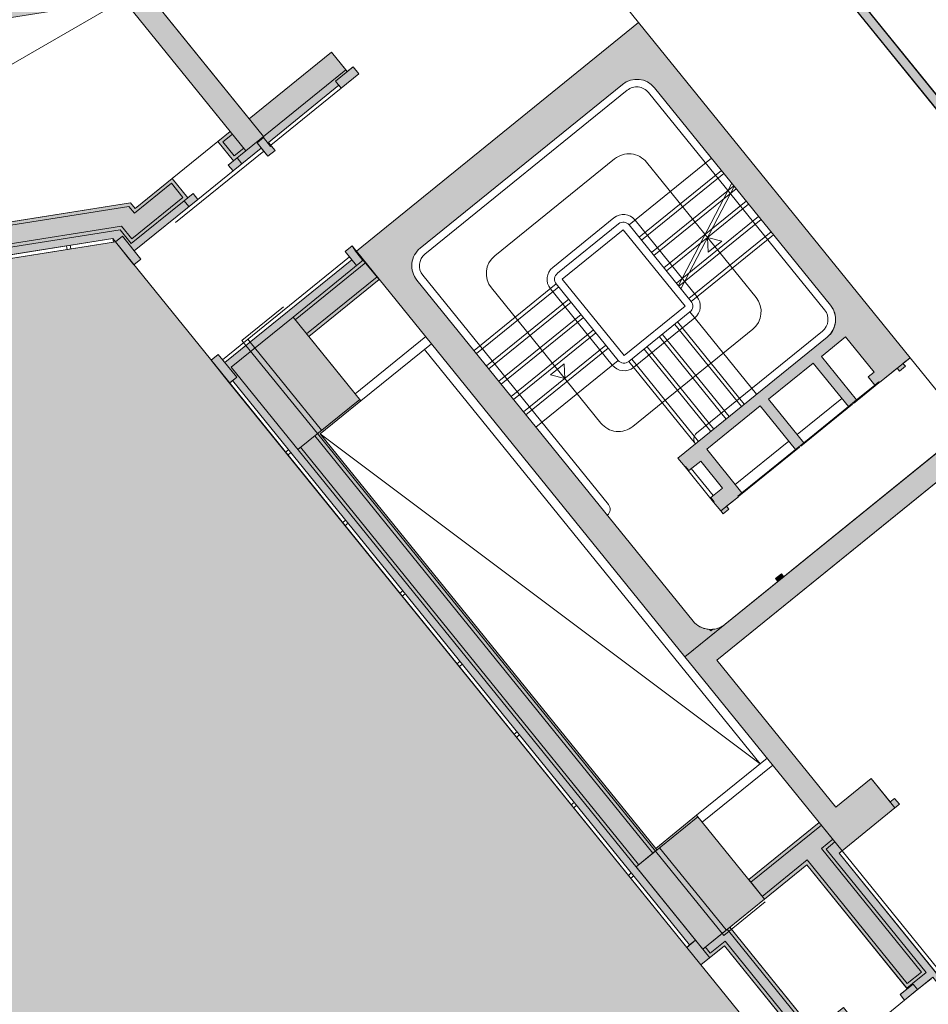
# Model space of a CAD drawing. Units: metres. Extents: x 6212 to 6591, y 343598 to 344032.
# Drawn here: x 6494 to 6506, y 343818 to 343831 of the extents above; entities that cross this region are included whole.
import ezdxf

# ---------------------------------------------------------------- set-up
doc = ezdxf.new("R2010")
doc.units = ezdxf.units.M
doc.header["$LTSCALE"] = 3
doc.linetypes.add('DASHED', pattern=[0.75, 0.5, -0.25])
for name, color, linetype, lineweight in [('A_00_UNBESTIMMT', 7, 'CONTINUOUS', 9), ('A_01_Bebauung_Bestand', 7, 'CONTINUOUS', 20), ('A_02_Untersicht_nicht tragend', 7, 'DASHED', 15), ('A_03_Stiege-Rampe_AN', 7, 'CONTINUOUS', 0), ('A_06_Symbole', 7, 'CONTINUOUS', 13)]:
    doc.layers.add(name, color=color, linetype=linetype, lineweight=lineweight)
doc.layers.add('A_05_Farbe_Schraff_G2', color=7, linetype='CONTINUOUS', lineweight=15, true_color=0xf5d1d7)
doc.layers.add('A_06_Solid_Bestand', color=7, linetype='CONTINUOUS', lineweight=0, true_color=0x595959)

msp = doc.modelspace()

# ---------------------------------------------------------------- hatches: boundary and pattern name
at = {"layer": 'A_05_Farbe_Schraff_G2'}
h = msp.add_hatch(color=256, dxfattribs=at)
h.dxf.hatch_style = 1
h.paths.add_polyline_path([(6495.048405271092, 343827.7876615069), (6486.361785270706, 343826.4111957895), (6489.343058197251, 343807.5969349094), (6498.035766410449, 343808.9743653465), (6505.433113709421, 343814.9654998032)])
at = {"layer": 'A_06_Solid_Bestand', "ltscale": 10}
for points in [[(6504.07514181958, 343831.9907380457), (6503.981889734531, 343831.9152128929), (6512.997704777655, 343820.7832452273), (6512.927765713802, 343820.7266013633), (6513.003290865994, 343820.6333492781), (6513.236421078936, 343820.8221621585), (6513.160895926707, 343820.9154142443), (6513.090956862799, 343820.8587703796)], [(6496.567029038563, 343829.2492297984), (6496.403837889626, 343829.1170607827), (6496.6115320581, 343828.8606175478), (6496.541592994167, 343828.803973685), (6496.604530621034, 343828.7262636127), (6496.977538961625, 343829.0283642215), (6497.065651639202, 343828.9195701221), (6497.158903724383, 343828.9950952749), (6497.070791046771, 343829.1038893743), (6498.003311898376, 343829.8591408963), (6498.034780711802, 343829.8202858608), (6498.267910924661, 343830.0090987406), (6498.19238577247, 343830.1023508264), (6498.114675701508, 343830.039413199), (6497.906981532978, 343830.2958564325), (6496.819040539453, 343829.4147296575), (6495.278279469106, 343831.3171314186), (6488.093498664023, 343830.1786443617), (6488.140450308703, 343829.8823412354), (6495.154160423545, 343830.9937207469)], [(6486.452727705075, 343826.4762301953), (6486.437077156838, 343826.5749979042), (6486.418296498998, 343826.6935191563), (6486.44298842629, 343826.697431792), (6486.424207768368, 343826.8159530435), (6486.448899695669, 343826.81986568), (6486.434814202325, 343826.908756618), (6488.138557182474, 343827.1787285745), (6488.190203991593, 343826.8527951355), (6488.782810245572, 343826.9466984247), (6488.731163436522, 343827.2726318645), (6492.879407214479, 343827.9299548891), (6492.931054023573, 343827.6040214488), (6493.523660277553, 343827.6979247386), (6493.472013468436, 343828.0238581783), (6495.246995749421, 343828.3051185825), (6495.308125888969, 343828.2296402437), (6495.797699336038, 343828.6261472927), (6496.005393504532, 343828.3697040592), (6496.075332568453, 343828.4263479233), (6496.138270195307, 343828.3486378524), (6495.299001428833, 343827.6689114827), (6495.387114106423, 343827.5601173833), (6495.293862021264, 343827.4845922305), (6495.048405276616, 343827.7876615072), (6495.015768770057, 343827.8331138204)], [(6502.717485602455, 343818.5568594324), (6502.639775531493, 343818.4939218044), (6496.597763355971, 343825.9540886175), (6496.558908320491, 343825.9226198041), (6496.313451575889, 343826.2256890808), (6496.406703661057, 343826.3012142337), (6496.494816338551, 343826.1924201343), (6498.173353871358, 343827.5518728731), (6498.085241193827, 343827.6606669725), (6498.178493279008, 343827.7361921247), (6498.221072373435, 343827.6677303059), (6498.537237751885, 343827.2932447202), (6497.604716900372, 343826.5379931989), (6498.293883914134, 343825.6870679213), (6497.753798920923, 343825.2496514147), (6502.190901612402, 343819.7710914125), (6502.206636019092, 343819.7516638941), (6501.930765267071, 343819.5282353188)], [(6505.354165718391, 343820.306264464), (6505.412448271609, 343820.3534676848), (6505.349510644769, 343820.4311777558), (6505.291228091549, 343820.3839745343), (6505.039477584242, 343820.6948148194), (6504.573217158446, 343820.3171890578), (6502.99977648774, 343822.2599408326), (6506.263599468198, 343824.9033211587), (6507.837040138916, 343822.9605693853), (6507.370779713143, 343822.5829436244), (6507.622530220474, 343822.2721033405), (6507.564247667242, 343822.2249001203), (6507.62718529406, 343822.1471900494), (6507.685467847268, 343822.1943932689), (6508.384858485969, 343822.7608319109), (6506.307916800577, 343825.3252642528), (6502.57783339438, 343822.3042581644), (6504.654775079691, 343819.7398258225)], [(6502.730986605558, 343820.2085079183), (6503.6278477879, 343819.101139407), (6502.811892042677, 343818.4402943253), (6501.930765267071, 343819.5282353188), (6502.206636019092, 343819.7516638941), (6502.190901612402, 343819.7710914125)], [(6506.03310910717, 343818.0379752684), (6505.939857021999, 343817.9624501169), (6505.854891225762, 343818.0673587128), (6505.48188288517, 343817.765258104), (6505.422492174189, 343817.8385887425), (6505.515744259333, 343817.9141138941), (6504.187360298781, 343819.5542903208), (6503.6278477879, 343819.101139407), (6503.42015361939, 343819.3575826419), (6504.352674470916, 343820.1128341631), (6504.654775079609, 343819.7398258225), (6504.615920044151, 343819.7083570092), (6505.94390397022, 343818.0686745124), (6505.982759005678, 343818.1001433258)], [(6504.176353693033, 343816.7079059731), (6504.261319489246, 343816.6029973767), (6504.168067404062, 343816.5274722253), (6503.922610659459, 343816.830541502), (6504.233450943301, 343817.0822920093), (6503.100573660392, 343818.481073286), (6502.789733376527, 343818.2293227786), (6502.600920496, 343818.4624529922), (6502.639775531493, 343818.4939218044), (6502.717485602455, 343818.5568594324), (6502.811892042677, 343818.4402943253), (6503.169358369175, 343818.7298074088), (6504.283354364055, 343817.3543391534), (6504.671904718813, 343817.6690272868), (6504.886292684495, 343817.4043191168), (6504.956231748452, 343817.4609629809), (6505.01562245947, 343817.3876323423), (6504.860202317523, 343817.2617570899)]]:
    msp.add_hatch(color=256, dxfattribs=at).paths.add_polyline_path(points)
h = msp.add_hatch(color=256, dxfattribs=at)
edge = h.paths.add_edge_path()
edge.add_arc((6502.917448996417, 343822.9653642396), 0.3, -84.55319004285678, -50.995880280922904, ccw=False)
edge.add_line((6502.945925489611, 343822.6667188156), (6502.919372921593, 343822.6452138086))
edge.add_arc((6503.774183702167, 343823.3375277044), 1.1, 217.6436727113695, 219.0041197191132, ccw=False)
edge.add_arc((6502.917448996417, 343822.9653642396), 0.2999999999999954, 219.0041197190772, 267.27320637237995, ccw=False)
edge.add_line((6502.684318783512, 343822.7765513592), (6499.03393642745, 343827.283735475))
edge.add_arc((6499.267066640318, 343827.4725483562), 0.3, 129.0041197190772, 219.0041197190772, ccw=False)
edge.add_line((6499.078253759841, 343827.7056785685), (6501.751480200991, 343829.8707329314))
edge.add_arc((6501.940293081515, 343829.6376027184), 0.3, 39.00411971907721, 129.0041197190772, ccw=False)
edge.add_line((6502.173423294396, 343829.8264155983), (6504.502115487056, 343826.9511429726))
edge.add_arc((6504.268985274142, 343826.7623300928), 0.3, -50.995880280922904, 39.00411971907721, ccw=False)
edge.add_line((6504.457798154618, 343826.5291998799), (6502.483962352141, 343824.9305841585))
edge.add_line((6502.483962352195, 343824.9305841591), (6502.578368792438, 343824.8140190527))
edge.add_line((6502.578368792403, 343824.8140190527), (6502.5861397995, 343824.8203128153))
edge.add_line((6502.586139799539, 343824.8203128153), (6502.630196138319, 343824.7659157656))
edge.add_line((6502.630196138254, 343824.7659157657), (6502.785616280182, 343824.8917910194))
edge.add_line((6502.785616280211, 343824.8917910187), (6503.075129363622, 343824.5343246923))
edge.add_line((6503.075129363648, 343824.5343246929), (6502.91970922172, 343824.4084494393))
edge.add_line((6502.919709221681, 343824.4084494392), (6502.963765560461, 343824.3540523895))
edge.add_line((6502.963765560492, 343824.3540523896), (6502.955994553396, 343824.3477586269))
edge.add_line((6502.955994553383, 343824.3477586262), (6503.050400993626, 343824.2311935198))
edge.add_line((6503.050400993601, 343824.2311935205), (6503.081869807016, 343824.192338485))
edge.add_line((6503.081869807042, 343824.1923384849), (6503.159579878006, 343824.2552761118))
edge.add_line((6503.159579878026, 343824.2552761118), (6503.128111064611, 343824.2941311472))
edge.add_line((6503.12811106459, 343824.2941311466), (6503.283531206517, 343824.4200064002))
edge.add_line((6503.283531206543, 343824.4200064009), (6503.27723744386, 343824.427777408))
edge.add_line((6503.277237443815, 343824.427777408), (6503.331634493489, 343824.4718337468))
edge.add_line((6503.331634493528, 343824.4718337461), (6502.865896054996, 343825.0468882712))
edge.add_line((6502.865896054996, 343825.0468882726), (6503.573057700765, 343825.6196206767))
edge.add_line((6503.573057700726, 343825.6196206761), (6504.038796139258, 343825.044566151))
edge.add_line((6504.038796139292, 343825.0445661509), (6504.14759023864, 343825.1326788285))
edge.add_line((6504.147590238633, 343825.1326788279), (6503.681851800101, 343825.707733353))
edge.add_line((6503.681851800113, 343825.7077333537), (6504.272448339437, 343826.1860593176))
edge.add_line((6504.272448339402, 343826.1860593169), (6504.738186777934, 343825.6110047918))
edge.add_line((6504.738186777956, 343825.6110047931), (6504.846980877304, 343825.6991174706))
edge.add_line((6504.846980877324, 343825.6991174693), (6504.381242438792, 343826.2741719944))
edge.add_line((6504.381242438782, 343826.2741719951), (6504.699853729733, 343826.532216265))
edge.add_line((6504.69985372971, 343826.532216265), (6505.077479490682, 343826.0659558392))
edge.add_line((6505.077479490699, 343826.0659558393), (6504.999769419735, 343826.0030182124))
edge.add_line((6504.999769419737, 343826.0030182119), (6505.087882097297, 343825.8942241126))
edge.add_line((6505.087882097291, 343825.8942241124), (6505.142279146966, 343825.9382804512))
edge.add_line((6505.142279146932, 343825.9382804513), (6505.148572909615, 343825.9305094442))
edge.add_line((6505.148572909634, 343825.9305094455), (6505.381703122524, 343826.119322326))
edge.add_line((6505.381703122515, 343826.1193223253), (6505.41317193593, 343826.0804672899))
edge.add_line((6505.413171935943, 343826.0804672898), (6505.490882006907, 343826.1434049167))
edge.add_line((6505.490882006902, 343826.143404916), (6505.459413193487, 343826.1822599515))
edge.add_line((6505.459413193488, 343826.1822599509), (6505.552665278645, 343826.2577851031))
edge.add_line((6505.552665278693, 343826.2577851037), (6501.96522054946, 343830.6872591486))
edge.add_line((6501.965220549435, 343830.6872591493), (6498.235137143179, 343827.6662530615))
edge.add_line((6498.23513714318, 343827.6662530609), (6502.577833394356, 343822.3042581644))
edge.add_line((6502.577833394358, 343822.3042581643), (6503.106261876911, 343822.7322340268))
h = msp.add_hatch(color=256, dxfattribs=at)
h.paths.add_polyline_path([(6503.883362586533, 343823.3616102957), (6503.851893773105, 343823.4004653312), (6503.774183702167, 343823.3375277044), (6503.805652515584, 343823.2986726682)])
edge = h.paths.add_edge_path(flags=16)
edge.add_line((6503.805652515584, 343823.2986726682), (6503.774183702169, 343823.3375277036))

# ---------------------------------------------------------------- linework, layer by layer
at = {"layer": 'A_00_UNBESTIMMT'}
for p, q in [((6497.264184197385, 343836.4917021664), (6501.965220549517, 343830.6872591493)), ((6498.034780711802, 343829.8202858608), (6497.102259860175, 343829.0650343388)), ((6495.023594044194, 343827.783729966), (6486.460552979152, 343826.4268463413)), ((6494.403528279511, 343827.7360993264), (6494.411353553596, 343827.6867154719)), ((6494.452912133943, 343827.7439245993), (6494.460737408041, 343827.6945407453)), ((6495.023594044194, 343827.783729966), (6495.015768770057, 343827.8331138204)), ((6498.141885057953, 343827.5907279087), (6496.463347525183, 343826.2312751698)), ((6505.552665278738, 343826.2577851037), (6506.307916800608, 343825.3252642529)), ((6502.600920496, 343818.4624529922), (6496.558908320491, 343825.9226198041)), ((6497.298425435748, 343825.0095264702), (6497.337280471228, 343825.0409952836)), ((6497.329894249138, 343824.9706714348), (6497.368749284643, 343825.0021402488)), ((6498.053676957632, 343824.0770056194), (6498.092531993113, 343824.1084744334)), ((6498.085145771104, 343824.0381505839), (6498.124000806599, 343824.0696193972)), ((6498.808928479611, 343823.1444847678), (6498.847783515104, 343823.1759535805)), ((6498.840397293051, 343823.1056297317), (6498.879252328496, 343823.1370985457)), ((6499.564180001581, 343822.2119639162), (6499.603035037038, 343822.2434327296)), ((6499.595648814949, 343822.1731088807), (6499.634503850429, 343822.2045776941)), ((6500.319431523522, 343821.2794430647), (6500.358286558993, 343821.3109118774)), ((6500.350900336917, 343821.2405880279), (6500.389755372408, 343821.2720568426)), ((6501.074683045493, 343820.346922213), (6501.113538080951, 343820.3783910265)), ((6501.106151858884, 343820.3080671776), (6501.145006894364, 343820.339535991)), ((6501.829934567404, 343819.4144013614), (6501.868789602838, 343819.4458701742)), ((6501.86140338083, 343819.3755463253), (6501.900258416274, 343819.4070151394))]:
    msp.add_line(p, q, dxfattribs=at)
at = {"layer": 'A_00_UNBESTIMMT', "linetype": 'DASHED'}
for p, q in [((6497.268931611598, 343826.9287594197), (6496.721075611285, 343826.4850491512)), ((6496.721075611285, 343826.4850491512), (6496.774572594057, 343826.4189955903)), ((6496.797500830344, 343826.5019069645), (6496.82896964378, 343826.4630519291))]:
    msp.add_line(p, q, dxfattribs=at)
at = {"layer": 'A_00_UNBESTIMMT', "ltscale": 10}
msp.add_line((6504.654775079617, 343819.7398258226), (6505.976349227255, 343818.1080575787), dxfattribs=at)
at = {"layer": 'A_01_Bebauung_Bestand', "lineweight": 5}
for p, q in [((6503.981889734531, 343831.9152128929), (6512.997704777655, 343820.7832452273)), ((6504.07514181958, 343831.9907380457), (6513.090956862799, 343820.8587703796)), ((6497.007853419943, 343829.1815994446), (6495.278279469106, 343831.3171314186)), ((6496.774723207085, 343828.9927865647), (6495.154160423545, 343830.9937207469)), ((6501.965220549517, 343830.6872591493), (6505.552665278738, 343826.2577851037)), ((6497.906981532978, 343830.2958564325), (6496.819040539453, 343829.4147296575)), ((6498.095794413478, 343830.0627262203), (6497.906981532978, 343830.2958564325)), ((6498.19238577247, 343830.1023508264), (6497.959255559615, 343829.9135379452)), ((6498.267910924661, 343830.0090987406), (6498.19238577247, 343830.1023508264)), ((6498.095794413478, 343830.0627262203), (6496.774723207085, 343828.9927865647)), ((6498.267910924661, 343830.0090987406), (6498.034780711802, 343829.8202858608)), ((6498.003311898376, 343829.8591408963), (6497.070791046771, 343829.1038893743)), ((6498.034780711802, 343829.8202858608), (6497.959255559615, 343829.9135379452)), ((6496.567029038563, 343829.2492297984), (6496.403837889626, 343829.1170607827)), ((6496.595350970608, 343829.2142602669), (6496.467129353558, 343829.1104131821)), ((6497.006376175642, 343829.1675346754), (6496.920895097476, 343829.0983032854)), ((6497.100782615882, 343829.0509695698), (6497.006376175642, 343829.1675346754)), ((6496.6115320581, 343828.8606175478), (6496.403837889626, 343829.1170607827)), ((6496.618179657939, 343828.9239090118), (6496.467129353558, 343829.1104131821)), ((6496.920895097476, 343829.0983032854), (6497.065651639202, 343828.9195701221)), ((6497.102259860175, 343829.0650343388), (6497.070791046771, 343829.1038893743)), ((6497.100782615882, 343829.0509695698), (6497.108553622903, 343829.0572633311)), ((6497.158903724383, 343828.9950952749), (6497.108553622903, 343829.0572633311)), ((6496.774723207085, 343828.9927865647), (6496.6115320581, 343828.8606175478)), ((6496.74640127501, 343829.0277560961), (6496.618179657939, 343828.9239090118)), ((6497.065651639202, 343828.9195701221), (6497.158903724383, 343828.9950952749)), ((6496.6115320581, 343828.8606175478), (6496.541592994167, 343828.803973685)), ((6496.604530621034, 343828.7262636127), (6496.541592994167, 343828.803973685)), ((6496.721095727484, 343828.820670053), (6496.658158100667, 343828.8983801245)), ((6495.791051736163, 343828.5628558287), (6495.301478289059, 343828.1663487804)), ((6495.942102040566, 343828.3763516585), (6495.791051736163, 343828.5628558287)), ((6496.075332568453, 343828.4263479233), (6495.958767461953, 343828.3319414837)), ((6495.246995749421, 343828.3051185825), (6493.472013468436, 343828.0238581783)), ((6495.228377892563, 343828.2566069811), (6493.479056215125, 343827.9794127086)), ((6495.301478289059, 343828.1663487804), (6495.228377892563, 343828.2566069811)), ((6495.958767461953, 343828.3319414837), (6495.25937682323, 343827.7655028416)), ((6495.942102040566, 343828.3763516585), (6495.266024423231, 343827.828794305)), ((6496.021705088842, 343828.2542314115), (6495.958767461953, 343828.3319414837)), ((6495.129082656266, 343827.9978784444), (6493.516617530803, 343827.7423702071)), ((6495.266024423231, 343827.828794305), (6495.129082656266, 343827.9978784444)), ((6495.110464799335, 343827.9493668437), (6493.523660277553, 343827.6979247386)), ((6495.141657361762, 343827.86318666), (6495.048405276616, 343827.7876615072)), ((6495.25937682323, 343827.7655028416), (6495.110464799335, 343827.9493668437)), ((6495.387114106423, 343827.5601173833), (6495.141657361762, 343827.86318666)), ((6495.015768770057, 343827.8331138204), (6486.452727705075, 343826.4762301953)), ((6498.085241193827, 343827.6606669725), (6498.178493279008, 343827.7361921247)), ((6498.178493279008, 343827.7361921247), (6498.228843380465, 343827.6740240679)), ((6498.085241193827, 343827.6606669725), (6498.23629149822, 343827.4741628022)), ((6498.221072373435, 343827.6677303059), (6498.228843380465, 343827.6740240679)), ((6498.221072373435, 343827.6677303059), (6498.321772576335, 343827.5433941924)), ((6502.577833394358, 343822.3042581643), (6498.23513714318, 343827.6662530609)), ((6498.173353871358, 343827.5518728731), (6496.494816338551, 343826.1924201343)), ((6498.329543583342, 343827.5496879544), (6497.397022731888, 343826.7944364325)), ((6498.357865515476, 343827.5147184224), (6497.425344663963, 343826.7594669011)), ((6498.508915819811, 343827.3282142521), (6497.576394968311, 343826.5729627302)), ((6498.537237751885, 343827.2932447202), (6497.604716900372, 343826.5379931989)), ((6497.397022731888, 343826.7944364325), (6496.581066986702, 343826.1335913513)), ((6498.293883914134, 343825.6870679213), (6497.397022731888, 343826.7944364325)), ((6496.652160405651, 343825.9981449569), (6496.406703661057, 343826.3012142337)), ((6505.552665278693, 343826.2577851037), (6505.148572909634, 343825.9305094455)), ((6502.906298482946, 343818.3237292194), (6496.581066986702, 343826.1335913513)), ((6496.652160405651, 343825.9981449569), (6496.558908320491, 343825.9226198041)), ((6502.639775531493, 343818.4939218044), (6496.597763355971, 343825.9540886175)), ((6498.278149507444, 343825.7064954396), (6497.462193762271, 343825.0456503578)), ((6498.293883914134, 343825.6870679213), (6497.753798920923, 343825.2496514147)), ((6506.307916800577, 343825.3252642528), (6503.106261876893, 343822.7322340268)), ((6502.152238969345, 343819.7076075547), (6497.683667464518, 343825.2250225944)), ((6502.187208501304, 343819.7359294874), (6497.718636996527, 343825.253344527)), ((6502.190901612402, 343819.7710914125), (6497.753798920923, 343825.2496514147)), ((6501.965734799102, 343819.5565572509), (6497.497163294297, 343825.07397229)), ((6503.283531206543, 343824.4200064009), (6503.050400993601, 343824.2311935205)), ((6503.851893773105, 343823.4004653312), (6503.774183702167, 343823.3375277044)), ((6503.805652515584, 343823.2986726682), (6503.774183702167, 343823.3375277044)), ((6503.883362586533, 343823.3616102957), (6503.851893773105, 343823.4004653312)), ((6502.746721012308, 343820.1890804005), (6501.930765267071, 343819.5282353188)), ((6502.190901612402, 343819.7710914125), (6502.730986605558, 343820.2085079183)), ((6503.6278477879, 343819.101139407), (6502.730986605558, 343820.2085079183)), ((6503.42015361939, 343819.3575826419), (6504.352674470916, 343820.1128341631)), ((6503.448475551409, 343819.3226131093), (6504.380996402896, 343820.0778646318)), ((6504.38051206899, 343819.7686320893), (6504.532046707325, 343819.8913604609)), ((6504.443803532969, 343819.7619844894), (6504.56036863941, 343819.8563909296)), ((6505.702602266827, 343818.1362266696), (6504.38051206899, 343819.7686320893)), ((6505.765893730838, 343818.1295790704), (6504.443803532969, 343819.7619844894)), ((6504.654775079609, 343819.7398258225), (6504.615920044151, 343819.7083570092)), ((6504.615920044151, 343819.7083570092), (6505.937494191797, 343818.0765887654)), ((6503.599525855858, 343819.1361089397), (6504.194007898669, 343819.6175817842)), ((6503.6278477879, 343819.101139407), (6504.187360298781, 343819.5542903208)), ((6505.509450496687, 343817.9218849018), (6504.187360298781, 343819.5542903208)), ((6505.51609809648, 343817.9851763658), (6504.194007898669, 343819.6175817842)), ((6503.6278477879, 343819.101139407), (6502.811892042677, 343818.4402943253)), ((6504.276706764254, 343817.2910476893), (6503.134388837263, 343818.7014854767)), ((6504.283354364055, 343817.3543391534), (6503.169358369175, 343818.7298074088)), ((6502.717485602455, 343818.5568594324), (6502.600920496, 343818.4624529922)), ((6503.107221260321, 343818.5443647507), (6502.91294608291, 343818.3870206829)), ((6504.296742407407, 343817.0756444093), (6503.107221260321, 343818.5443647507)), ((6503.100573660392, 343818.481073286), (6502.789733376527, 343818.2293227786)), ((6502.91294608291, 343818.3870206829), (6502.846861574694, 343818.4686162574)), ((6504.233450943301, 343817.0822920093), (6503.100573660392, 343818.481073286)), ((6505.51609809648, 343817.9851763658), (6505.702602266827, 343818.1362266696)), ((6505.587160567587, 343817.9848225281), (6505.765893730838, 343818.1295790704)), ((6505.593454330272, 343817.9770515215), (6505.422492174189, 343817.8385887425)), ((6505.587160567587, 343817.9848225281), (6505.509450496687, 343817.9218849018)), ((6505.652845041302, 343817.9037208823), (6505.593454330272, 343817.9770515215)), ((6505.652845041302, 343817.9037208823), (6505.831578204562, 343818.0484774253)), ((6505.48188288517, 343817.765258104), (6505.652845041302, 343817.9037208823))]:
    msp.add_line(p, q, dxfattribs=at)
at = {"layer": 'A_01_Bebauung_Bestand', "linetype": 'DASHED', "lineweight": 5}
for p, q in [((6496.82896964378, 343826.4630519291), (6497.773034046205, 343825.2974008652)), ((6496.774572594057, 343826.4189955903), (6497.718636996527, 343825.253344527)), ((6502.187208501304, 343819.7359294874), (6503.090363446338, 343818.6207899691)), ((6502.241605551018, 343819.7799858262), (6503.122732326597, 343818.6920448333)), ((6503.638219446662, 343819.0645002388), (6503.090363446338, 343818.6207899691))]:
    msp.add_line(p, q, dxfattribs=at)
at = {"layer": 'A_01_Bebauung_Bestand', "lineweight": 5, "ltscale": 10}
for p, q in [((6506.263599468198, 343824.9033211587), (6502.99977648774, 343822.2599408326)), ((6502.57783339438, 343822.3042581644), (6504.654775079617, 343819.7398258226)), ((6504.573217158446, 343820.3171890578), (6502.99977648774, 343822.2599408326)), ((6505.039477584242, 343820.6948148194), (6504.573217158446, 343820.3171890578)), ((6505.354165718391, 343820.306264464), (6505.039477584242, 343820.6948148194)), ((6505.349510644769, 343820.4311777558), (6505.291228091549, 343820.3839745343)), ((6505.412448271609, 343820.3534676848), (6505.349510644769, 343820.4311777558)), ((6505.412448271609, 343820.3534676848), (6505.354165718391, 343820.306264464)), ((6505.354165718391, 343820.306264464), (6504.654775079691, 343819.7398258225))]:
    msp.add_line(p, q, dxfattribs=at)
at = {"layer": 'A_01_Bebauung_Bestand', "lineweight": 5}
for points in [[(6504.07514181958, 343831.9907380457), (6503.981889734531, 343831.9152128929), (6512.997704777655, 343820.7832452273), (6512.927765713802, 343820.7266013633), (6513.003290865994, 343820.6333492781), (6513.236421078936, 343820.8221621585), (6513.160895926707, 343820.9154142443), (6513.090956862799, 343820.8587703796)], [(6496.567029038563, 343829.2492297984), (6496.403837889626, 343829.1170607827), (6496.6115320581, 343828.8606175478), (6496.541592994167, 343828.803973685), (6496.604530621034, 343828.7262636127), (6496.977538961625, 343829.0283642215), (6497.065651639202, 343828.9195701221), (6497.158903724383, 343828.9950952749), (6497.070791046771, 343829.1038893743), (6498.003311898376, 343829.8591408963), (6498.034780711802, 343829.8202858608), (6498.267910924661, 343830.0090987406), (6498.19238577247, 343830.1023508264), (6498.114675701508, 343830.039413199), (6497.906981532978, 343830.2958564325), (6496.819040539453, 343829.4147296575), (6495.278279469106, 343831.3171314186), (6488.093498664023, 343830.1786443617), (6488.140450308703, 343829.8823412354), (6495.154160423545, 343830.9937207469)], [(6502.717485602455, 343818.5568594324), (6502.639775531493, 343818.4939218044), (6496.597763355971, 343825.9540886175), (6496.558908320491, 343825.9226198041), (6496.313451575889, 343826.2256890808), (6496.406703661057, 343826.3012142337), (6496.494816338551, 343826.1924201343), (6498.173353871358, 343827.5518728731), (6498.085241193827, 343827.6606669725), (6498.178493279008, 343827.7361921247), (6498.221072373435, 343827.6677303059), (6498.537237751885, 343827.2932447202), (6497.604716900372, 343826.5379931989), (6498.293883914134, 343825.6870679213), (6497.753798920923, 343825.2496514147), (6502.190901612402, 343819.7710914125), (6502.206636019092, 343819.7516638941), (6501.930765267071, 343819.5282353188)], [(6503.883362586533, 343823.3616102957), (6503.851893773105, 343823.4004653312), (6503.774183702167, 343823.3375277044), (6503.805652515584, 343823.2986726682)], [(6502.730986605558, 343820.2085079183), (6503.6278477879, 343819.101139407), (6502.811892042677, 343818.4402943253), (6501.930765267071, 343819.5282353188), (6502.206636019092, 343819.7516638941), (6502.190901612402, 343819.7710914125)], [(6506.03310910717, 343818.0379752684), (6505.939857021999, 343817.9624501169), (6505.854891225762, 343818.0673587128), (6505.48188288517, 343817.765258104), (6505.422492174189, 343817.8385887425), (6505.515744259333, 343817.9141138941), (6504.187360298781, 343819.5542903208), (6503.6278477879, 343819.101139407), (6503.42015361939, 343819.3575826419), (6504.352674470916, 343820.1128341631), (6504.654775079609, 343819.7398258225), (6504.615920044151, 343819.7083570092), (6505.94390397022, 343818.0686745124), (6505.982759005678, 343818.1001433258)], [(6504.176353693033, 343816.7079059731), (6504.261319489246, 343816.6029973767), (6504.168067404062, 343816.5274722253), (6503.922610659459, 343816.830541502), (6504.233450943301, 343817.0822920093), (6503.100573660392, 343818.481073286), (6502.789733376527, 343818.2293227786), (6502.600920496, 343818.4624529922), (6502.639775531493, 343818.4939218044), (6502.717485602455, 343818.5568594324), (6502.811892042677, 343818.4402943253), (6503.169358369175, 343818.7298074088), (6504.283354364055, 343817.3543391534), (6504.671904718813, 343817.6690272868), (6504.886292684495, 343817.4043191168), (6504.956231748452, 343817.4609629809), (6505.01562245947, 343817.3876323423), (6504.860202317523, 343817.2617570899)]]:
    msp.add_lwpolyline(points, close=True, dxfattribs=at)
msp.add_lwpolyline([(6503.106261876893, 343822.7322340268, -0.1474768247824146), (6502.945925489611, 343822.6667188156), (6502.919372921546, 343822.6452138093, -0.005936139619942214), (6502.903176927379, 343822.6657039186, -0.2137840273088301), (6502.684318783512, 343822.7765513592), (6499.033936427437, 343827.2837354763, -0.4142135623730941), (6499.078253759841, 343827.7056785685), (6501.751480201025, 343829.8707329314, -0.4142135623730953), (6502.173423294396, 343829.8264155983), (6504.502115487057, 343826.9511429745, -0.4142135623730951), (6504.457798154618, 343826.5291998799), (6502.483962352195, 343824.9305841591), (6502.578368792403, 343824.8140190527), (6502.586139799539, 343824.8203128153), (6502.630196138254, 343824.7659157657), (6502.785616280211, 343824.8917910187), (6503.075129363648, 343824.5343246929), (6502.919709221681, 343824.4084494392), (6502.963765560492, 343824.3540523896), (6502.955994553383, 343824.3477586262), (6503.050400993601, 343824.2311935205), (6503.081869807042, 343824.1923384849), (6503.159579878026, 343824.2552761118), (6503.12811106459, 343824.2941311466), (6503.283531206543, 343824.4200064009), (6503.277237443815, 343824.427777408), (6503.331634493528, 343824.4718337461), (6502.865896054996, 343825.0468882726), (6503.573057700726, 343825.6196206761), (6504.038796139292, 343825.0445661509), (6504.147590238633, 343825.1326788279), (6503.681851800113, 343825.7077333537), (6504.272448339402, 343826.1860593169), (6504.738186777956, 343825.6110047931), (6504.846980877324, 343825.6991174693), (6504.381242438782, 343826.2741719951), (6504.69985372971, 343826.532216265), (6505.077479490699, 343826.0659558393), (6504.999769419737, 343826.0030182119), (6505.087882097291, 343825.8942241124), (6505.142279146932, 343825.9382804513), (6505.148572909634, 343825.9305094455), (6505.381703122515, 343826.1193223253), (6505.413171935943, 343826.0804672898), (6505.490882006902, 343826.143404916), (6505.459413193488, 343826.1822599509), (6505.552665278693, 343826.2577851037), (6501.965220549435, 343830.6872591493), (6498.23513714318, 343827.6662530609), (6502.577833394358, 343822.3042581643)], format="xyb", close=True, dxfattribs=at)
msp.add_lwpolyline([(6502.684318783512, 343822.7765513592), (6499.033936427437, 343827.2837354763, -0.4142135623730943), (6499.078253759841, 343827.7056785685), (6501.751480201025, 343829.8707329314, -0.4142135623730953), (6502.173423294396, 343829.8264155983), (6504.502115487057, 343826.9511429745, -0.414213562373095), (6504.457798154618, 343826.5291998799), (6502.483962352195, 343824.9305841591)], format="xyb", dxfattribs=at)
msp.add_lwpolyline([(6493.472013468436, 343828.0238581783), (6495.246995749421, 343828.3051185825), (6495.308125888969, 343828.2296402437), (6495.797699336038, 343828.6261472927), (6496.005393504532, 343828.3697040592), (6496.075332568453, 343828.4263479233), (6496.138270195307, 343828.3486378524), (6495.299001428833, 343827.6689114827), (6495.387114106423, 343827.5601173833), (6495.293862021264, 343827.4845922305), (6495.048405276616, 343827.7876615072), (6495.015768770057, 343827.8331138204), (6486.452727705075, 343826.4762301953)], dxfattribs=at)
at = {"layer": 'A_01_Bebauung_Bestand', "lineweight": 5, "ltscale": 10}
msp.add_lwpolyline([(6505.354165718391, 343820.306264464), (6505.412448271609, 343820.3534676848), (6505.349510644769, 343820.4311777558), (6505.291228091549, 343820.3839745343), (6505.039477584242, 343820.6948148194), (6504.573217158446, 343820.3171890578), (6502.99977648774, 343822.2599408326), (6506.263599468198, 343824.9033211587), (6507.837040138916, 343822.9605693853), (6507.370779713143, 343822.5829436244), (6507.622530220474, 343822.2721033405), (6507.564247667242, 343822.2249001203), (6507.62718529406, 343822.1471900494), (6507.685467847268, 343822.1943932689), (6508.384858485969, 343822.7608319109), (6506.307916800577, 343825.3252642528), (6502.57783339438, 343822.3042581644), (6504.654775079691, 343819.7398258225)], close=True, dxfattribs=at)
at = {"layer": 'A_01_Bebauung_Bestand', "ltscale": 10}
msp.add_arc((6502.917448996417, 343822.9653642396), 0.3, 219.0041196479621, 309.0041197697121, dxfattribs=at)
at = {"layer": 'A_02_Untersicht_nicht tragend'}
for p, q in [((6495.797699336038, 343828.6261472927), (6496.403837889626, 343829.1170607827)), ((6497.009007775007, 343828.989509186), (6495.330470242225, 343827.6300564478)), ((6496.604530621034, 343828.7262636127), (6496.138270195307, 343828.3486378524)), ((6505.140801902548, 343825.9242156821), (6504.8066485974, 343825.6535838868)), ((6505.140801902548, 343825.9242156821), (6505.134508139893, 343825.9319866892)), ((6505.087882097291, 343825.8942241124), (6504.846980877324, 343825.6991174693)), ((6504.650074100393, 343825.7197988917), (6504.059477561094, 343825.2414729278)), ((6504.784812820548, 343825.6487673685), (6504.791106583227, 343825.6409963621)), ((6504.800354834708, 343825.6613548932), (6504.8066485974, 343825.6535838868)), ((6504.791106583227, 343825.6409963621), (6504.107257958746, 343825.0871452453)), ((6504.738186777956, 343825.6110047931), (6504.147590238633, 343825.1326788279)), ((6503.950683461706, 343825.1533602496), (6503.243521815965, 343824.5806278448)), ((6504.091715944585, 343825.0745577206), (6503.291302213592, 343824.4263001643)), ((6504.038796139292, 343825.0445661509), (6503.331634493528, 343824.4718337461)), ((6504.085422181884, 343825.0823287264), (6504.091715944585, 343825.0745577206)), ((6504.100964196055, 343825.0949162524), (6504.107257958746, 343825.0871452453)), ((6502.578368792403, 343824.8140190527), (6502.955994553383, 343824.3477586262)), ((6502.661280166672, 343824.7910908164), (6502.950793250098, 343824.4336244893)), ((6503.291302213592, 343824.4263001643), (6503.285008450926, 343824.43407117)), ((6505.01562245947, 343817.3876323423), (6505.48188288517, 343817.765258104))]:
    msp.add_line(p, q, dxfattribs=at)
at = {"layer": 'A_03_Stiege-Rampe_AN'}
for p, q in [((6500.062787644441, 343827.6022714601), (6501.648073092099, 343828.8861990474)), ((6501.8407338228, 343828.0127679724), (6502.928674816362, 343828.893894748)), ((6502.070016185421, 343828.8418817151), (6503.517581602492, 343827.0545500822)), ((6502.004371652567, 343827.8107217867), (6503.092312646081, 343828.6918485636)), ((6503.195535887759, 343828.5643972146), (6502.490933368897, 343827.2099564365)), ((6503.229853818767, 343828.5220243293), (6502.525251299776, 343827.1675835505)), ((6502.168009482346, 343827.6086756034), (6503.255950475886, 343828.4898023783)), ((6502.331647312124, 343827.4066294189), (6503.41958830559, 343828.2877561945)), ((6502.495285141855, 343827.2045832338), (6503.583226135345, 343828.08571001)), ((6502.658922971624, 343827.0025370492), (6503.746863965113, 343827.8836638248)), ((6502.87755255918, 343827.8448039395), (6503.064744095797, 343827.7980154647)), ((6502.87755255918, 343827.8448039395), (6502.884427014444, 343827.6519761034)), ((6503.064744095797, 343827.7980154647), (6502.884427014444, 343827.6519761034)), ((6500.877128942886, 343827.2323413991), (6499.789187949405, 343826.3512146235)), ((6501.466035729049, 343825.3929967346), (6500.01847031199, 343827.1803283662)), ((6501.040766772627, 343827.0302952146), (6499.952825779184, 343826.1491684396)), ((6501.204404602392, 343826.8282490314), (6500.116463608916, 343825.9471222551)), ((6503.525277303095, 343825.773948358), (6502.644150527481, 343826.8618893515)), ((6503.323231118596, 343825.6103105288), (6502.442104342957, 343826.6982515217)), ((6501.368042432173, 343826.6262028455), (6500.280101438634, 343825.7450760707)), ((6503.473264270101, 343826.6326069895), (6501.88797882243, 343825.3486794028)), ((6503.121184934073, 343825.4466726997), (6502.240058158444, 343826.5346136927)), ((6501.531680261915, 343826.4241566617), (6500.443739268411, 343825.5430298861)), ((6502.919138749577, 343825.2830348687), (6502.038011973958, 343826.3709758635)), ((6501.695318091646, 343826.2221104766), (6500.607377098157, 343825.340983701)), ((6500.800518228556, 343826.030381748), (6500.980835309964, 343826.1764211106)), ((6500.987709765182, 343825.9835932739), (6500.980835309964, 343826.1764211106)), ((6502.71709256504, 343825.119397039), (6501.835965789471, 343826.2073380331)), ((6500.987709765182, 343825.9835932739), (6500.800518228556, 343826.030381748))]:
    msp.add_line(p, q, dxfattribs=at)
at = {"layer": 'A_03_Stiege-Rampe_AN', "linetype": 'DASHED'}
for p, q in [((6503.06084383269, 343828.730703599), (6501.972902839223, 343827.8495768234)), ((6503.224481662444, 343828.5286574139), (6502.136540668918, 343827.6475306383)), ((6503.388119492191, 343828.3266112293), (6502.300178498709, 343827.4454844538)), ((6503.551757321919, 343828.1245650461), (6502.463816328429, 343827.2434382699)), ((6503.715395151708, 343827.9225188604), (6502.627454158182, 343827.0413920848)), ((6500.9085977563, 343827.1934863636), (6499.820656762833, 343826.312359588)), ((6501.072235586041, 343826.9914401798), (6499.984294592598, 343826.1103134048)), ((6501.235873415846, 343826.7893939945), (6500.147932422306, 343825.908267219)), ((6503.362086154016, 343825.6417793417), (6502.480959378448, 343826.7297203358)), ((6501.399511245623, 343826.5873478101), (6500.311570252084, 343825.7062210352)), ((6503.160039969566, 343825.4781415118), (6502.278913193961, 343826.566082506)), ((6501.563149075329, 343826.3853016263), (6500.475208081838, 343825.5041748501)), ((6502.957993785029, 343825.3145036828), (6502.076867009438, 343826.4024446763)), ((6502.755947600579, 343825.1508658524), (6501.874820824928, 343826.2388068459))]:
    msp.add_line(p, q, dxfattribs=at)
at = {"layer": 'A_03_Stiege-Rampe_AN'}
msp.add_lwpolyline([(6501.551441500636, 343824.1753326372), (6501.551441500636, 343824.1753326372, 0.414213562373095), (6501.566213944733, 343824.3159803349), (6499.111646498263, 343827.3466731021, -0.4142135617529275), (6499.141191386692, 343827.6279684988), (6501.814417827708, 343829.7930228609, -0.4142135629932626), (6502.095713223432, 343829.7634779728), (6504.424405416233, 343826.8882053462, -0.4142135617529275), (6504.394860527825, 343826.6069099521), (6502.731865009182, 343825.2600447368, 0.4142135623730904), (6502.71709256504, 343825.119397039), (6502.71709256504, 343825.119397039)], format="xyb", dxfattribs=at)
for points in [[(6500.82896376022, 343827.4506991679), (6501.637148498216, 343828.1052504869, -0.4142135623730951), (6501.918443893784, 343828.0757055993), (6502.736633042608, 343827.065474676, -0.4142135623730951), (6502.707088154309, 343826.7841792812), (6501.89890341628, 343826.1296279614, -0.4142135623730951), (6501.617608020687, 343826.1591728504), (6500.799418871899, 343827.169403773, -0.4142135623730951)], [(6500.891901387015, 343827.3729890969), (6501.700086125081, 343828.0275404166, -0.414213562373095), (6501.8407338228, 343828.0127679724), (6502.658922971624, 343827.0025370492, -0.414213562373095), (6502.644150527481, 343826.8618893515), (6501.835965789471, 343826.2073380331, -0.4142135623730955), (6501.695318091646, 343826.2221104766), (6500.877128942886, 343827.2323413991, -0.414213562373095)]]:
    msp.add_lwpolyline(points, format="xyb", close=True, dxfattribs=at)
at = {"layer": 'A_03_Stiege-Rampe_AN', "flags": 128}
msp.add_lwpolyline([(6500.954839013879, 343827.2952790266), (6501.763023751889, 343827.9498303449), (6502.58121290065, 343826.939599423), (6501.773028162631, 343826.2850481041)], close=True, dxfattribs=at)
at = {"layer": 'A_03_Stiege-Rampe_AN', "ltscale": 10}
for centre, start, end in [((6501.836885972552, 343828.6530688339), 39.00411964796206, 129.0041197697121), ((6500.251600524894, 343827.3691412466), 129.0041197697121, 219.0041196479621), ((6503.284451389633, 343826.8657372024), 309.0041197697121, 39.00411964796206), ((6501.69916594199, 343825.5818096151), 219.0041196479621, 309.0041197697121)]:
    msp.add_arc(centre, 0.3, start, end, dxfattribs=at)
at = {"layer": 'A_05_Farbe_Schraff_G2', "color": 215, "true_color": 0xa953a0, "flags": 128}
msp.add_lwpolyline([(6505.433113707749, 343814.9654998052), (6495.048405271092, 343827.7876615069), (6486.361785270706, 343826.4111957895), (6489.343058197251, 343807.5969349094), (6498.039122003553, 343808.9748970676), (6505.433113705042, 343814.9654998084)], dxfattribs=at)
at = {"layer": 'A_06_Symbole'}
for p, q in [((6488.731163436522, 343827.2726318645), (6495.154160423545, 343830.9937207469)), ((6499.150879613456, 343826.5355715289), (6498.218358761943, 343825.7803200076)), ((6499.226404765658, 343826.4423194444), (6498.293883914134, 343825.6870679213)), ((6503.5702553719, 343820.8882342887), (6499.133152680491, 343826.3667942916)), ((6497.753798920923, 343825.2496514147), (6503.5702553719, 343820.8882342887)), ((6502.730986605558, 343820.2085079183), (6503.66350745708, 343820.9637594402)), ((6502.806511757746, 343820.1152558338), (6503.739032609273, 343820.870507355))]:
    msp.add_line(p, q, dxfattribs=at)

doc.saveas('drawing.dxf')
